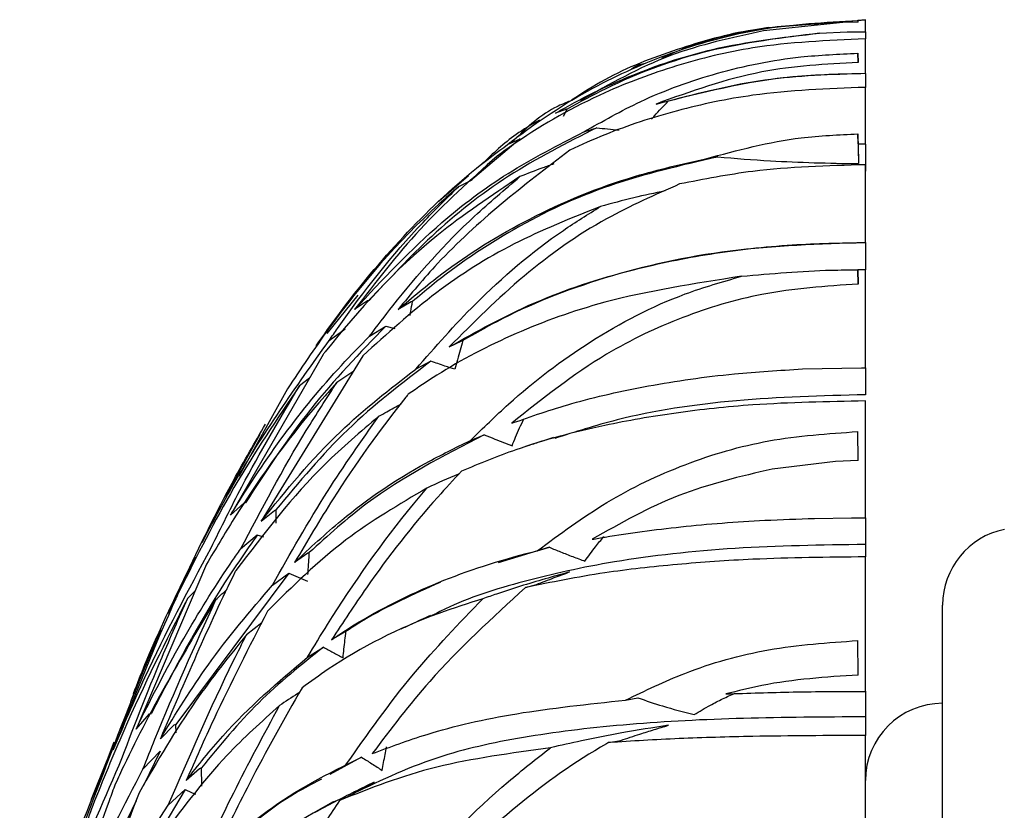
# Model space of a CAD drawing. Units: millimetres. Extents: x 6 to 871, y 14 to 625.
# Drawn here: x 160 to 173, y 385 to 395 of the extents above; entities that cross this region are included whole.
import ezdxf

# ---------------------------------------------------------------- set-up
doc = ezdxf.new("R2010")
doc.units = ezdxf.units.MM
doc.header["$LTSCALE"] = 3

msp = doc.modelspace()

# ---------------------------------------------------------------- linework, layer by layer
at = {"color": 7, "linetype": 'Continuous', "lineweight": 25}
for p, q in [((170.002, 394.688), (170.083, 394.712)), ((171.05, 394.773), (170.023, 394.666)), ((170.083, 394.712), (171.341, 394.811)), ((171.248, 394.777), (171.05, 394.773)), ((171.248, 394.777), (171.243, 394.802)), ((171.243, 394.802), (171.244, 394.777)), ((171.341, 394.809), (171.244, 394.8)), ((171.341, 394.658), (171.341, 394.811)), ((170.748, 394.637), (171.105, 394.653)), ((171.105, 394.653), (171.341, 394.656)), ((171.341, 394.655), (171.341, 394.563)), ((171.341, 394.12), (171.341, 394.564)), ((171.248, 394.259), (171.243, 394.376)), ((171.243, 394.376), (171.246, 394.259)), ((171.341, 394.115), (171.341, 393.935)), ((171.341, 393.202), (171.341, 393.934)), ((167.473, 393.654), (167.331, 393.601)), ((167.435, 393.564), (167.481, 393.655)), ((167.481, 393.655), (167.473, 393.654)), ((167.696, 393.359), (167.864, 393.413)), ((171.243, 393.333), (171.25, 392.948)), ((171.246, 393.203), (171.243, 393.333)), ((166.874, 393.268), (166.228, 392.724)), ((166.71, 393.197), (166.874, 393.268)), ((171.246, 393.203), (171.341, 393.203)), ((171.246, 393.203), (171.246, 393.202)), ((171.246, 393.202), (171.25, 392.948)), ((171.341, 393.202), (171.246, 393.202)), ((171.341, 393.202), (171.341, 392.852)), ((169.274, 393.012), (169.43, 393.036)), ((171.341, 391.927), (171.341, 392.931)), ((166.204, 392.792), (165.826, 392.464)), ((166.247, 392.733), (166.074, 392.649)), ((171.341, 391.927), (171.341, 391.575)), ((171.248, 391.39), (171.245, 391.575)), ((171.341, 391.575), (171.245, 391.575)), ((171.245, 391.575), (171.248, 391.39)), ((171.245, 391.575), (171.245, 391.575)), ((171.341, 390.31), (171.341, 391.574)), ((164.773, 391.245), (164.368, 390.751)), ((164.898, 391.174), (164.728, 391.059)), ((164.916, 391.176), (164.898, 391.174)), ((165.462, 391.16), (165.293, 391.061)), ((165.48, 391.164), (165.462, 391.16)), ((164.4, 390.659), (164.608, 390.809)), ((164.922, 390.715), (165.133, 390.847)), ((165.133, 390.847), (165.251, 390.817)), ((165.955, 390.577), (166.116, 390.654)), ((166.116, 390.654), (166.129, 390.658)), ((164.323, 390.48), (163.122, 388.398)), ((164.837, 390.463), (163.518, 388.32)), ((165.717, 390.392), (165.522, 390.29)), ((164.708, 390.254), (164.5, 390.115)), ((170.525, 390.291), (171.291, 390.308)), ((171.291, 390.308), (171.341, 390.307)), ((171.341, 390.308), (171.341, 389.958)), ((164.146, 390.173), (164.018, 390.075)), ((163.861, 390.035), (163.23, 388.899)), ((171.341, 388.366), (171.341, 389.879)), ((171.248, 389.106), (171.243, 389.481)), ((163.505, 389.444), (163.055, 388.635)), ((166.23, 389.367), (166.407, 389.44)), ((170.954, 389.093), (170.134, 388.995)), ((171.248, 389.106), (170.954, 389.093)), ((163.296, 388.556), (163.122, 388.398)), ((163.317, 388.56), (163.296, 388.556)), ((163.518, 388.32), (163.693, 388.461)), ((163.693, 388.461), (163.712, 388.467)), ((170.683, 388.357), (171.161, 388.364)), ((171.161, 388.364), (171.341, 388.363)), ((171.341, 388.364), (171.341, 388.021)), ((163.469, 388.142), (163.253, 387.959)), ((163.555, 388.116), (163.469, 388.142)), ((167.251, 387.984), (166.589, 387.782)), ((167.092, 387.937), (167.251, 387.984)), ((171.341, 388.021), (171.341, 387.859)), ((162.663, 387.856), (162.315, 387.123)), ((164.125, 387.908), (163.953, 387.788)), ((164.143, 387.915), (164.125, 387.908)), ((171.341, 386.119), (171.341, 387.857)), ((162.813, 387.765), (161.902, 385.631)), ((163.879, 387.65), (162.414, 385.692)), ((163.668, 387.494), (163.879, 387.65)), ((166.942, 387.463), (167.082, 387.503)), ((162.668, 387.425), (162.569, 387.325)), ((163.527, 387.005), (163.33, 386.851)), ((164.599, 386.886), (164.431, 386.788)), ((164.617, 386.895), (164.599, 386.886)), ((164.121, 386.564), (164.326, 386.692)), ((171.248, 386.331), (171.243, 386.777)), ((162.083, 386.613), (161.83, 385.986)), ((168.237, 386.006), (168.397, 386.035)), ((171.341, 386.122), (171.341, 385.79)), ((161.902, 385.631), (162.076, 385.828)), ((162.076, 385.828), (162.1, 385.835)), ((171.341, 385.79), (171.341, 385.55)), ((162.391, 385.683), (162.216, 385.506)), ((162.414, 385.692), (162.391, 385.683)), ((162.418, 385.584), (162.414, 385.692)), ((171.341, 383.609), (171.341, 385.547)), ((161.613, 385.462), (161.413, 384.935)), ((168.018, 385.457), (168.175, 385.484)), ((161.99, 385.111), (162.211, 385.345)), ((162.211, 385.345), (161.996, 384.9)), ((161.324, 384.724), (161.525, 385.23)), ((164.82, 385.268), (164.411, 385.043)), ((164.613, 385.163), (164.82, 385.268)), ((162.724, 385.118), (162.551, 384.966)), ((162.746, 385.129), (162.724, 385.118)), ((162.536, 384.849), (161.357, 382.871)), ((162.318, 384.646), (162.536, 384.849)), ((164.533, 384.707), (164.703, 384.791)), ((161.901, 384.704), (161.789, 384.472)), ((164.615, 384.755), (164.451, 384.687))]:
    msp.add_line(p, q, dxfattribs=at)
at = {"color": 7, "linetype": 'Continuous', "lineweight": 25, "flags": 128}
msp.add_lwpolyline([(164.451, 384.688), (164.194, 384.543), (164.045, 384.459)], dxfattribs=at)
at = {"color": 7, "linetype": 'Continuous', "lineweight": 25}
for centre, start in [((173.341, 387.236), 101.6276), ((172.341, 384.965), 90)]:
    msp.add_arc(centre, 1, start, 180, dxfattribs=at)
for points, knots in [([(166.71, 393.197), (166.75, 393.228), (167.117, 393.512), (167.816, 393.962), (168.882, 394.425), (170.016, 394.732), (170.819, 394.778), (171.243, 394.802)], [0, 0, 0, 0, 0.031911, 0.292782, 0.519369, 0.745824, 1, 1, 1, 1]), ([(170.731, 394.754), (170.447, 394.738), (169.818, 394.702), (168.891, 394.433), (168.096, 394.133), (167.68, 393.861), (167.539, 393.769)], [0, 0, 0, 0, 0.24437, 0.540314, 0.844624, 1, 1, 1, 1]), ([(170.083, 394.712), (169.706, 394.64), (169.224, 394.548), (168.795, 394.353), (168.702, 394.311)], [0, 0, 0, 0, 0.7836739, 1, 1, 1, 1]), ([(167.331, 393.601), (167.352, 393.614), (167.687, 393.809), (168.342, 394.123), (169.464, 394.49), (170.281, 394.583), (170.748, 394.637)], [0, 0, 0, 0, 0.0215182, 0.3392444, 0.6221119, 1, 1, 1, 1]), ([(170.748, 394.637), (170.262, 394.576), (169.284, 394.456), (168.211, 394.051), (167.645, 393.744), (167.481, 393.655)], [0, 0, 0, 0, 0.412708, 0.829001, 1, 1, 1, 1]), ([(170.023, 394.666), (169.613, 394.578), (168.765, 394.395), (168.032, 393.978), (167.653, 393.763)], [0, 0, 0, 0, 0.4830725, 1, 1, 1, 1]), ([(171.341, 394.563), (170.851, 394.542), (170.011, 394.505), (168.883, 394.23), (167.838, 393.838), (167.088, 393.413), (166.657, 393.105), (166.575, 393.046)], [0, 0, 0, 0, 0.274359, 0.469946, 0.665701, 0.936585, 1, 1, 1, 1]), ([(167.696, 393.359), (167.938, 393.496), (168.485, 393.806), (169.428, 394.145), (170.382, 394.339), (170.996, 394.365), (171.243, 394.376)], [0, 0, 0, 0, 0.225966, 0.510299, 0.802891, 1, 1, 1, 1]), ([(168.312, 394.177), (168.34, 394.194), (168.39, 394.224), (168.449, 394.239), (168.475, 394.245)], [0, 0, 0, 0, 0.56188, 1, 1, 1, 1]), ([(171.248, 394.259), (170.828, 394.236), (169.927, 394.186), (169.082, 393.882), (168.631, 393.72)], [0, 0, 0, 0, 0.465631, 1, 1, 1, 1]), ([(168.631, 393.72), (169.213, 393.868), (170.091, 394.091), (171.026, 394.111), (171.341, 394.117)], [0, 0, 0, 0, 0.663327, 1, 1, 1, 1]), ([(171.341, 394.115), (170.901, 394.101), (170.018, 394.073), (169.2, 393.862), (168.789, 393.756)], [0, 0, 0, 0, 0.497892, 1, 1, 1, 1]), ([(171.341, 393.935), (170.851, 393.917), (170.016, 393.885), (168.887, 393.645), (168.104, 393.39), (167.666, 393.192), (167.516, 393.124)], [0, 0, 0, 0, 0.356918, 0.607934, 0.866046, 1, 1, 1, 1]), ([(167.507, 393.755), (167.442, 393.728), (167.157, 393.609), (166.933, 393.389), (166.76, 393.219)], [0, 0, 0, 0, 0.226214, 1, 1, 1, 1]), ([(168.572, 393.522), (168.586, 393.537), (168.655, 393.617), (168.729, 393.694), (168.789, 393.756)], [0, 0, 0, 0, 0.190589, 1, 1, 1, 1]), ([(167.121, 393.511), (167.019, 393.452), (166.744, 393.293), (166.52, 393.078), (166.38, 392.944)], [0, 0, 0, 0, 0.37411, 1, 1, 1, 1]), ([(164.728, 391.059), (165.091, 391.447), (165.692, 392.09), (166.698, 392.846), (167.362, 393.187), (167.696, 393.359)], [0, 0, 0, 0, 0.430731, 0.71308, 1, 1, 1, 1]), ([(167.864, 393.413), (167.473, 393.214), (166.686, 392.815), (165.727, 392.046), (165.18, 391.459), (164.916, 391.176)], [0, 0, 0, 0, 0.339249, 0.681043, 1, 1, 1, 1]), ([(167.864, 393.413), (167.958, 393.402), (168.054, 393.392), (168.153, 393.384), (168.156, 393.384)], [0, 0, 0, 0, 0.972767, 1, 1, 1, 1]), ([(169.274, 393.012), (169.683, 393.121), (170.329, 393.294), (170.998, 393.322), (171.243, 393.333)], [0, 0, 0, 0, 0.632509, 1, 1, 1, 1]), ([(164.23, 390.589), (164.33, 390.73), (164.68, 391.224), (165.343, 392.017), (166.088, 392.732), (166.575, 393.095), (166.71, 393.197)], [0, 0, 0, 0, 0.142941, 0.501677, 0.860632, 1, 1, 1, 1]), ([(166.575, 393.046), (166.232, 392.739), (165.555, 392.133), (165.001, 391.414), (164.728, 391.059)], [0, 0, 0, 0, 0.506426, 1, 1, 1, 1]), ([(167.516, 393.124), (166.915, 392.664), (166.106, 392.044), (165.459, 391.263), (165.293, 391.061)], [0, 0, 0, 0, 0.742363, 1, 1, 1, 1]), ([(165.293, 391.061), (165.478, 391.217), (165.993, 391.652), (166.978, 392.264), (168.144, 392.754), (168.967, 392.942), (169.274, 393.012)], [0, 0, 0, 0, 0.174526, 0.486567, 0.8086, 1, 1, 1, 1]), ([(169.43, 393.036), (168.952, 392.925), (167.99, 392.702), (166.764, 392.119), (165.965, 391.575), (165.562, 391.234), (165.48, 391.164)], [0, 0, 0, 0, 0.303235, 0.610557, 0.920434, 1, 1, 1, 1]), ([(167.307, 392.944), (167.259, 392.928), (167.112, 392.876), (166.968, 392.819), (166.87, 392.78)], [0, 0, 0, 0, 0.322358, 1, 1, 1, 1]), ([(171.341, 392.934), (170.849, 392.921), (170.023, 392.898), (169.25, 392.746), (168.937, 392.685)], [0, 0, 0, 0, 0.594759, 1, 1, 1, 1]), ([(169.43, 393.036), (169.656, 393.017), (170.249, 392.968), (170.868, 392.955), (171.25, 392.948)], [0, 0, 0, 0, 0.3827, 1, 1, 1, 1]), ([(166.87, 392.78), (166.502, 392.534), (165.539, 391.893), (164.771, 391.049), (164.331, 390.491), (164.323, 390.48)], [0, 0, 0, 0, 0.378242, 0.988124, 1, 1, 1, 1]), ([(164.922, 390.715), (165.022, 390.847), (165.439, 391.397), (166.073, 392.107), (166.672, 392.612), (166.87, 392.78)], [0, 0, 0, 0, 0.174245, 0.726055, 1, 1, 1, 1]), ([(168.937, 392.685), (168.617, 392.544), (167.898, 392.228), (166.89, 391.513), (166.269, 390.892), (165.955, 390.577)], [0, 0, 0, 0, 0.284139, 0.637746, 1, 1, 1, 1]), ([(166.074, 392.649), (165.989, 392.575), (165.362, 392.025), (164.613, 391.162), (164.035, 390.296), (163.861, 390.035)], [0, 0, 0, 0, 0.0982915, 0.7287689, 1, 1, 1, 1]), ([(164.4, 390.659), (164.436, 390.712), (164.808, 391.25), (165.346, 391.934), (165.919, 392.497), (166.074, 392.649)], [0, 0, 0, 0, 0.073434, 0.750485, 1, 1, 1, 1]), ([(168.749, 392.595), (168.614, 392.567), (168.332, 392.508), (168.055, 392.433), (167.911, 392.394)], [0, 0, 0, 0, 0.480493, 1, 1, 1, 1]), ([(167.911, 392.394), (167.529, 392.241), (166.756, 391.931), (165.737, 391.281), (165.146, 390.744), (164.837, 390.463)], [0, 0, 0, 0, 0.317243, 0.64262, 1, 1, 1, 1]), ([(165.522, 390.29), (165.773, 390.576), (166.352, 391.234), (167.168, 391.929), (167.75, 392.293), (167.911, 392.394)], [0, 0, 0, 0, 0.356426, 0.821513, 1, 1, 1, 1]), ([(165.955, 390.577), (166.308, 390.775), (167.025, 391.177), (168.185, 391.559), (169.331, 391.794), (170.343, 391.91), (171.024, 391.922), (171.341, 391.927)], [0, 0, 0, 0, 0.247062, 0.501497, 0.671948, 0.847517, 1, 1, 1, 1]), ([(171.341, 391.927), (170.748, 391.907), (169.556, 391.866), (167.925, 391.498), (166.827, 391.059), (166.274, 390.741), (166.129, 390.658)], [0, 0, 0, 0, 0.293946, 0.591269, 0.893024, 1, 1, 1, 1]), ([(169.739, 391.491), (170.125, 391.525), (170.626, 391.57), (171.129, 391.574), (171.245, 391.575)], [0, 0, 0, 0, 0.770088, 1, 1, 1, 1]), ([(169.739, 391.491), (169.129, 391.396), (168.064, 391.23), (166.787, 390.762), (165.975, 390.34), (165.547, 390.048), (165.425, 389.966)], [0, 0, 0, 0, 0.355161, 0.620237, 0.892559, 1, 1, 1, 1]), ([(166.23, 389.367), (166.393, 389.526), (166.872, 389.996), (167.774, 390.681), (168.807, 391.223), (169.494, 391.42), (169.739, 391.491)], [0, 0, 0, 0, 0.163986, 0.484805, 0.815624, 1, 1, 1, 1]), ([(171.248, 391.39), (170.83, 391.362), (170.056, 391.309), (168.959, 390.979), (167.845, 390.451), (167.16, 389.906), (166.763, 389.589)], [0, 0, 0, 0, 0.254212, 0.470123, 0.692195, 1, 1, 1, 1]), ([(165.447, 390.985), (165.45, 391.002), (165.461, 391.062), (165.472, 391.121), (165.48, 391.164)], [0, 0, 0, 0, 0.2873865, 1, 1, 1, 1]), ([(165.133, 390.847), (164.799, 390.499), (164.128, 389.802), (163.588, 388.975), (163.317, 388.56)], [0, 0, 0, 0, 0.498567, 1, 1, 1, 1]), ([(162.756, 388.044), (162.889, 388.297), (163.377, 389.229), (163.969, 390.056), (164.4, 390.659)], [0, 0, 0, 0, 0.2713355, 1, 1, 1, 1]), ([(163.122, 388.398), (163.135, 388.419), (163.564, 389.117), (164.137, 389.914), (164.8, 390.591), (164.922, 390.715)], [0, 0, 0, 0, 0.024063, 0.820314, 1, 1, 1, 1]), ([(166.129, 390.658), (166.117, 390.617), (166.094, 390.535), (166.06, 390.411), (166.038, 390.328), (166.027, 390.287)], [0, 0, 0, 0, 0.330365, 0.665173, 1, 1, 1, 1]), ([(165.717, 390.392), (165.346, 390.109), (164.602, 389.541), (164.009, 388.825), (163.712, 388.467)], [0, 0, 0, 0, 0.498601, 1, 1, 1, 1]), ([(166.027, 390.287), (165.984, 390.301), (165.88, 390.335), (165.777, 390.371), (165.717, 390.392)], [0, 0, 0, 0, 0.414134, 1, 1, 1, 1]), ([(163.518, 388.32), (163.845, 388.721), (164.437, 389.448), (165.186, 390.03), (165.522, 390.29)], [0, 0, 0, 0, 0.552452, 1, 1, 1, 1]), ([(166.763, 389.589), (167.017, 389.678), (167.565, 389.868), (168.528, 390.085), (169.541, 390.231), (170.229, 390.273), (170.525, 390.291)], [0, 0, 0, 0, 0.236337, 0.508582, 0.789159, 1, 1, 1, 1]), ([(164.5, 390.115), (164.449, 390.059), (163.96, 389.519), (163.392, 388.745), (162.93, 387.962), (162.813, 387.765)], [0, 0, 0, 0, 0.080081, 0.767882, 1, 1, 1, 1]), ([(163.253, 387.959), (163.526, 388.478), (163.915, 389.217), (164.366, 389.909), (164.5, 390.115)], [0, 0, 0, 0, 0.703444, 1, 1, 1, 1]), ([(164.018, 390.075), (163.726, 389.645), (163.161, 388.811), (162.69, 387.874), (162.462, 387.421)], [0, 0, 0, 0, 0.516239, 1, 1, 1, 1]), ([(162.872, 387.975), (163.002, 388.241), (163.356, 388.963), (163.762, 389.645), (164.018, 390.075)], [0, 0, 0, 0, 0.368679, 1, 1, 1, 1]), ([(165.425, 389.966), (165.415, 389.953), (165.066, 389.521), (164.556, 388.805), (164.116, 388.064), (163.953, 387.788)], [0, 0, 0, 0, 0.018924, 0.635148, 1, 1, 1, 1]), ([(171.341, 389.877), (170.851, 389.868), (170.011, 389.853), (168.881, 389.73), (167.836, 389.548), (166.909, 389.299), (166.345, 389.064), (166.115, 388.969)], [0, 0, 0, 0, 0.244226, 0.418561, 0.593045, 0.834303, 1, 1, 1, 1]), ([(171.341, 389.958), (170.778, 389.943), (169.645, 389.913), (168.281, 389.701), (167.582, 389.476), (167.32, 389.392)], [0, 0, 0, 0, 0.382216, 0.768509, 1, 1, 1, 1]), ([(165.043, 389.679), (165.077, 389.698), (165.173, 389.753), (165.27, 389.807), (165.333, 389.842)], [0, 0, 0, 0, 0.3519665, 1, 1, 1, 1]), ([(165.043, 389.679), (164.806, 389.478), (164.114, 388.89), (163.557, 388.162), (163.192, 387.684)], [0, 0, 0, 0, 0.342741, 1, 1, 1, 1]), ([(163.668, 387.494), (163.897, 387.902), (164.32, 388.656), (164.816, 389.358), (165.043, 389.679)], [0, 0, 0, 0, 0.5429191, 1, 1, 1, 1]), ([(166.767, 389.298), (166.783, 389.336), (166.815, 389.412), (166.865, 389.528), (166.901, 389.606), (166.919, 389.645)], [0, 0, 0, 0, 0.319074, 0.659512, 1, 1, 1, 1]), ([(162.517, 387.566), (162.727, 388), (163.06, 388.69), (163.438, 389.338), (163.578, 389.578)], [0, 0, 0, 0, 0.630419, 1, 1, 1, 1]), ([(167.092, 387.937), (167.387, 388.155), (167.984, 388.597), (168.997, 389.081), (170.095, 389.403), (170.857, 389.455), (171.243, 389.481)], [0, 0, 0, 0, 0.243931, 0.493467, 0.742855, 1, 1, 1, 1]), ([(163.953, 387.788), (164.152, 387.974), (164.664, 388.45), (165.422, 388.971), (166.035, 389.272), (166.23, 389.367)], [0, 0, 0, 0, 0.302956, 0.778244, 1, 1, 1, 1]), ([(166.407, 389.44), (165.877, 389.166), (165.038, 388.732), (164.384, 388.135), (164.143, 387.915)], [0, 0, 0, 0, 0.631464, 1, 1, 1, 1]), ([(166.407, 389.44), (166.452, 389.422), (166.572, 389.373), (166.693, 389.327), (166.767, 389.298)], [0, 0, 0, 0, 0.381334, 1, 1, 1, 1]), ([(167.303, 389.405), (167.236, 389.383), (167.119, 389.344), (167.002, 389.306), (166.952, 389.29)], [0, 0, 0, 0, 0.576135, 1, 1, 1, 1]), ([(166.115, 388.969), (166.011, 388.857), (165.568, 388.383), (165.001, 387.654), (164.58, 387.014), (164.431, 386.788)], [0, 0, 0, 0, 0.16562, 0.70585, 1, 1, 1, 1]), ([(170.134, 388.995), (169.724, 388.9), (168.904, 388.709), (168.172, 388.295), (167.806, 388.087)], [0, 0, 0, 0, 0.500024, 1, 1, 1, 1]), ([(166.086, 388.937), (166.082, 388.935), (165.939, 388.877), (165.801, 388.813), (165.666, 388.75)], [0, 0, 0, 0, 0.028029, 1, 1, 1, 1]), ([(165.666, 388.75), (165.305, 388.538), (164.534, 388.084), (163.925, 387.478), (163.602, 387.156)], [0, 0, 0, 0, 0.468607, 1, 1, 1, 1]), ([(164.121, 386.564), (164.206, 386.705), (164.623, 387.389), (165.139, 388.123), (165.608, 388.68), (165.666, 388.75)], [0, 0, 0, 0, 0.184874, 0.898443, 1, 1, 1, 1]), ([(163.712, 388.467), (163.711, 388.423), (163.71, 388.367), (163.708, 388.311), (163.708, 388.298)], [0, 0, 0, 0, 0.773082, 1, 1, 1, 1]), ([(167.806, 388.087), (167.862, 388.097), (168.226, 388.161), (168.952, 388.258), (169.876, 388.331), (170.467, 388.35), (170.683, 388.357)], [0, 0, 0, 0, 0.064646, 0.421317, 0.788875, 1, 1, 1, 1]), ([(163.469, 388.142), (163.326, 387.939), (162.828, 387.227), (162.403, 386.415), (162.1, 385.835)], [0, 0, 0, 0, 0.286333, 1, 1, 1, 1]), ([(167.711, 387.805), (167.734, 387.836), (167.779, 387.899), (167.859, 388.005), (167.919, 388.079), (167.954, 388.123)], [0, 0, 0, 0, 0.2911803, 0.5823613, 1, 1, 1, 1]), ([(161.606, 385.361), (161.74, 385.677), (162.128, 386.593), (162.578, 387.428), (162.872, 387.975)], [0, 0, 0, 0, 0.345248, 1, 1, 1, 1]), ([(161.902, 385.631), (161.937, 385.703), (162.317, 386.48), (162.763, 387.258), (163.219, 387.91), (163.253, 387.959)], [0, 0, 0, 0, 0.0861495, 0.9312351, 1, 1, 1, 1]), ([(171.341, 388.021), (170.77, 388.012), (169.624, 387.993), (168.124, 387.824), (166.897, 387.552), (166.133, 387.309), (165.781, 387.125), (165.721, 387.093)], [0, 0, 0, 0, 0.252723, 0.508189, 0.729566, 0.953204, 1, 1, 1, 1]), ([(167.251, 387.984), (167.299, 387.964), (167.399, 387.923), (167.552, 387.863), (167.658, 387.824), (167.711, 387.805)], [0, 0, 0, 0, 0.3194713, 0.6596801, 1, 1, 1, 1]), ([(164.126, 387.632), (164.127, 387.644), (164.13, 387.697), (164.136, 387.791), (164.141, 387.874), (164.143, 387.915)], [0, 0, 0, 0, 0.123311, 0.561655, 1, 1, 1, 1]), ([(164.431, 386.788), (164.508, 386.839), (164.909, 387.106), (165.693, 387.51), (166.558, 387.804), (167.045, 387.925), (167.092, 387.937)], [0, 0, 0, 0, 0.103942, 0.542501, 0.95594, 1, 1, 1, 1]), ([(171.341, 387.86), (170.851, 387.854), (170.016, 387.846), (168.888, 387.766), (167.885, 387.655), (167.276, 387.531), (166.942, 387.463)], [0, 0, 0, 0, 0.302681, 0.515589, 0.734517, 1, 1, 1, 1]), ([(161.868, 386.093), (161.917, 386.218), (162.116, 386.73), (162.345, 387.206), (162.517, 387.566)], [0, 0, 0, 0, 0.245374, 1, 1, 1, 1]), ([(163.192, 387.684), (163.189, 387.679), (162.837, 386.969), (162.525, 386.235), (162.216, 385.506)], [0, 0, 0, 0, 0.006947, 1, 1, 1, 1]), ([(163.879, 387.65), (163.919, 387.632), (164, 387.596), (164.081, 387.561), (164.121, 387.544)], [0, 0, 0, 0, 0.499999, 1, 1, 1, 1]), ([(167.513, 387.665), (167.3, 387.605), (166.981, 387.515), (166.61, 387.394), (166.449, 387.339), (166.391, 387.319)], [0, 0, 0, 0, 0.5611091, 0.8422694, 1, 1, 1, 1]), ([(167.082, 387.503), (167.121, 387.518), (167.198, 387.547), (167.341, 387.601), (167.447, 387.64), (167.513, 387.665)], [0, 0, 0, 0, 0.2707998, 0.5416001, 1, 1, 1, 1]), ([(162.216, 385.506), (162.416, 385.832), (162.857, 386.55), (163.381, 387.16), (163.668, 387.494)], [0, 0, 0, 0, 0.4531931, 1, 1, 1, 1]), ([(162.935, 387.309), (162.953, 387.326), (163.002, 387.37), (163.051, 387.414), (163.082, 387.442)], [0, 0, 0, 0, 0.371532, 1, 1, 1, 1]), ([(165.835, 387.529), (165.495, 387.377), (165.065, 387.185), (164.694, 386.944), (164.617, 386.895)], [0, 0, 0, 0, 0.793507, 1, 1, 1, 1]), ([(166.942, 387.463), (166.513, 387.071), (165.787, 386.409), (165.198, 385.632), (164.957, 385.314)], [0, 0, 0, 0, 0.591236, 1, 1, 1, 1]), ([(162.569, 387.325), (162.285, 386.764), (161.85, 385.906), (161.472, 384.968), (161.34, 384.643)], [0, 0, 0, 0, 0.65333, 1, 1, 1, 1]), ([(162.462, 387.421), (162.431, 387.353), (162.126, 386.683), (161.852, 385.986), (161.606, 385.361)], [0, 0, 0, 0, 0.10166, 1, 1, 1, 1]), ([(162.935, 387.309), (162.52, 386.616), (162.063, 385.854), (161.668, 384.998), (161.632, 384.919)], [0, 0, 0, 0, 0.90858, 1, 1, 1, 1]), ([(161.682, 385.164), (161.863, 385.633), (162.144, 386.363), (162.457, 387.072), (162.569, 387.325)], [0, 0, 0, 0, 0.641951, 1, 1, 1, 1]), ([(161.99, 385.111), (162.042, 385.241), (162.336, 385.985), (162.664, 386.71), (162.935, 387.309)], [0, 0, 0, 0, 0.174911, 1, 1, 1, 1]), ([(166.391, 387.319), (166.198, 387.258), (165.446, 387.017), (164.687, 386.625), (164.161, 386.247), (164.049, 386.166)], [0, 0, 0, 0, 0.213242, 0.831921, 1, 1, 1, 1]), ([(164.613, 385.163), (164.895, 385.563), (165.431, 386.325), (166.082, 386.999), (166.391, 387.319)], [0, 0, 0, 0, 0.525743, 1, 1, 1, 1]), ([(172.341, 365.465), (172.341, 366.418), (172.341, 368.316), (172.341, 371.118), (172.341, 373.821), (172.341, 376.385), (172.341, 378.76), (172.341, 380.903), (172.341, 382.791), (172.341, 384.377), (172.341, 385.636), (172.341, 386.554), (172.341, 387.131), (172.341, 387.201), (172.341, 387.235)], [0, 0, 0, 0, 0.083581, 0.166455, 0.250075, 0.333645, 0.416499, 0.500085, 0.583648, 0.666484, 0.750045, 0.83363, 0.916493, 1, 1, 1, 1]), ([(163.602, 387.156), (163.364, 386.692), (162.994, 385.971), (162.667, 385.23), (162.551, 384.966)], [0, 0, 0, 0, 0.643293, 1, 1, 1, 1]), ([(165.71, 387.1), (165.629, 387.063), (165.501, 387.004), (165.373, 386.945), (165.326, 386.923)], [0, 0, 0, 0, 0.6332494, 1, 1, 1, 1]), ([(161.39, 384.828), (161.634, 385.472), (161.903, 386.18), (162.2, 386.861), (162.226, 386.922)], [0, 0, 0, 0, 0.910831, 1, 1, 1, 1]), ([(163.33, 386.851), (163.105, 386.572), (162.602, 385.948), (162.175, 385.214), (161.939, 384.808)], [0, 0, 0, 0, 0.448024, 1, 1, 1, 1]), ([(162.318, 384.646), (162.589, 385.274), (162.911, 386.017), (163.274, 386.74), (163.33, 386.851)], [0, 0, 0, 0, 0.845948, 1, 1, 1, 1]), ([(164.58, 386.553), (164.584, 386.591), (164.592, 386.667), (164.604, 386.781), (164.613, 386.857), (164.617, 386.895)], [0, 0, 0, 0, 0.3353063, 0.667652, 1, 1, 1, 1]), ([(164.326, 386.692), (164.039, 386.462), (163.462, 386.001), (162.985, 385.42), (162.746, 385.129)], [0, 0, 0, 0, 0.498741, 1, 1, 1, 1]), ([(164.326, 386.692), (164.368, 386.669), (164.453, 386.622), (164.537, 386.576), (164.58, 386.553)], [0, 0, 0, 0, 0.499998, 1, 1, 1, 1]), ([(168.237, 386.006), (168.49, 386.128), (169.08, 386.412), (170.094, 386.696), (170.856, 386.75), (171.243, 386.777)], [0, 0, 0, 0, 0.269396, 0.629079, 1, 1, 1, 1]), ([(162.551, 384.966), (162.705, 385.162), (163.176, 385.76), (163.741, 386.241), (164.121, 386.564)], [0, 0, 0, 0, 0.327991, 1, 1, 1, 1]), ([(171.248, 386.331), (170.829, 386.304), (170.25, 386.267), (169.69, 386.125), (169.535, 386.086)], [0, 0, 0, 0, 0.723338, 1, 1, 1, 1]), ([(164.049, 386.166), (163.816, 385.755), (163.411, 385.04), (163.057, 384.305), (162.907, 383.993)], [0, 0, 0, 0, 0.575147, 1, 1, 1, 1]), ([(164.015, 386.104), (164.008, 386.099), (163.921, 386.044), (163.835, 385.987), (163.757, 385.935)], [0, 0, 0, 0, 0.084512, 1, 1, 1, 1]), ([(168.397, 386.035), (168.503, 385.999), (168.74, 385.918), (168.987, 385.854), (169.124, 385.818)], [0, 0, 0, 0, 0.444254, 1, 1, 1, 1]), ([(169.124, 385.818), (169.194, 385.86), (169.313, 385.931), (169.492, 386.024), (169.602, 386.074), (169.657, 386.098)], [0, 0, 0, 0, 0.411245, 0.705259, 1, 1, 1, 1]), ([(169.535, 386.086), (169.824, 386.096), (170.416, 386.117), (171.027, 386.118), (171.341, 386.118)], [0, 0, 0, 0, 0.4875046, 1, 1, 1, 1]), ([(163.757, 385.935), (163.525, 385.728), (162.982, 385.242), (162.526, 384.635), (162.264, 384.288)], [0, 0, 0, 0, 0.42704, 1, 1, 1, 1]), ([(162.664, 383.751), (162.827, 384.104), (163.167, 384.84), (163.555, 385.56), (163.757, 385.935)], [0, 0, 0, 0, 0.479679, 1, 1, 1, 1]), ([(164.957, 385.314), (165.189, 385.4), (165.752, 385.609), (166.797, 385.853), (167.752, 385.954), (168.237, 386.006)], [0, 0, 0, 0, 0.256166, 0.622197, 1, 1, 1, 1]), ([(171.341, 385.79), (170.808, 385.787), (169.739, 385.781), (168.251, 385.704), (166.953, 385.548), (165.74, 385.288), (165.08, 384.972), (164.712, 384.796)], [0, 0, 0, 0, 0.185858, 0.373526, 0.564148, 0.756991, 1, 1, 1, 1]), ([(168.793, 385.68), (168.591, 385.649), (168.212, 385.59), (167.704, 385.49), (167.4, 385.42), (167.266, 385.39)], [0, 0, 0, 0, 0.391136, 0.733955, 1, 1, 1, 1]), ([(168.175, 385.484), (168.257, 385.512), (168.4, 385.56), (168.606, 385.625), (168.731, 385.662), (168.793, 385.68)], [0, 0, 0, 0, 0.405322, 0.70258, 1, 1, 1, 1]), ([(171.341, 385.549), (170.851, 385.547), (170.027, 385.544), (168.91, 385.511), (168.318, 385.476), (168.018, 385.457)], [0, 0, 0, 0, 0.418805, 0.705551, 1, 1, 1, 1]), ([(165.087, 385.097), (165.093, 385.131), (165.105, 385.199), (165.124, 385.301), (165.136, 385.368), (165.142, 385.402)], [0, 0, 0, 0, 0.338437, 0.669216, 1, 1, 1, 1]), ([(168.018, 385.457), (168.009, 385.452), (167.591, 385.215), (166.804, 384.656), (166.033, 383.917), (165.638, 383.471), (165.555, 383.378)], [0, 0, 0, 0, 0.0101752, 0.4410293, 0.8839274, 1, 1, 1, 1]), ([(167.266, 385.39), (166.755, 385.32), (165.711, 385.176), (164.931, 384.865), (164.533, 384.707)], [0, 0, 0, 0, 0.490124, 1, 1, 1, 1]), ([(165.162, 383.302), (165.269, 383.434), (165.741, 384.017), (166.431, 384.738), (167.082, 385.246), (167.266, 385.39)], [0, 0, 0, 0, 0.17417, 0.765224, 1, 1, 1, 1]), ([(160.64, 382.559), (160.77, 382.918), (161.097, 383.823), (161.462, 384.66), (161.682, 385.164)], [0, 0, 0, 0, 0.397207, 1, 1, 1, 1]), ([(162.907, 383.993), (163.066, 384.136), (163.566, 384.585), (164.154, 384.946), (164.601, 385.158), (164.613, 385.163)], [0, 0, 0, 0, 0.31203, 0.981549, 1, 1, 1, 1]), ([(164.82, 385.268), (164.864, 385.239), (164.953, 385.182), (165.043, 385.125), (165.087, 385.097)], [0, 0, 0, 0, 0.499996, 1, 1, 1, 1]), ([(160.895, 382.784), (161.024, 383.093), (161.365, 383.913), (161.75, 384.651), (161.99, 385.111)], [0, 0, 0, 0, 0.377062, 1, 1, 1, 1]), ([(162.753, 384.891), (162.752, 384.927), (162.75, 385.007), (162.748, 385.086), (162.746, 385.129)], [0, 0, 0, 0, 0.454285, 1, 1, 1, 1]), ([(161.412, 384.936), (161.363, 384.816), (161.114, 384.212), (160.919, 383.589), (160.762, 383.09)], [0, 0, 0, 0, 0.19883, 1, 1, 1, 1]), ([(161.632, 384.919), (161.605, 384.848), (161.346, 384.144), (161.109, 383.427), (160.895, 382.784)], [0, 0, 0, 0, 0.101734, 1, 1, 1, 1]), ([(164.302, 384.984), (164.166, 384.913), (163.717, 384.681), (163.353, 384.359), (163.099, 384.134)], [0, 0, 0, 0, 0.302147, 1, 1, 1, 1]), ([(164.981, 384.945), (164.896, 384.903), (164.725, 384.819), (164.47, 384.688), (164.301, 384.598), (164.215, 384.552)], [0, 0, 0, 0, 0.329697, 0.659394, 1, 1, 1, 1]), ([(164.703, 384.791), (164.737, 384.81), (164.801, 384.845), (164.893, 384.896), (164.952, 384.929), (164.981, 384.945)], [0, 0, 0, 0, 0.3711972, 0.6855978, 1, 1, 1, 1]), ([(160.395, 382.003), (160.605, 382.647), (160.921, 383.613), (161.273, 384.524), (161.39, 384.828)], [0, 0, 0, 0, 0.666292, 1, 1, 1, 1]), ([(161.939, 384.808), (161.72, 384.222), (161.451, 383.506), (161.206, 382.782), (161.161, 382.651)], [0, 0, 0, 0, 0.8182676, 1, 1, 1, 1]), ([(162.536, 384.849), (162.573, 384.832), (162.618, 384.812), (162.662, 384.792), (162.67, 384.788)], [0, 0, 0, 0, 0.82602, 1, 1, 1, 1]), ([(161.34, 384.643), (161.261, 384.419), (161.017, 383.733), (160.792, 383.031), (160.64, 382.559)], [0, 0, 0, 0, 0.326223, 1, 1, 1, 1]), ([(161.161, 382.651), (161.293, 382.914), (161.651, 383.63), (162.059, 384.252), (162.318, 384.646)], [0, 0, 0, 0, 0.3674433, 1, 1, 1, 1]), ([(164.533, 384.707), (164.42, 384.534), (163.967, 383.842), (163.577, 383.124), (163.285, 382.585)], [0, 0, 0, 0, 0.248873, 1, 1, 1, 1])]:
    msp.add_open_spline(points, degree=3, knots=knots, dxfattribs=at)

doc.saveas('drawing.dxf')
